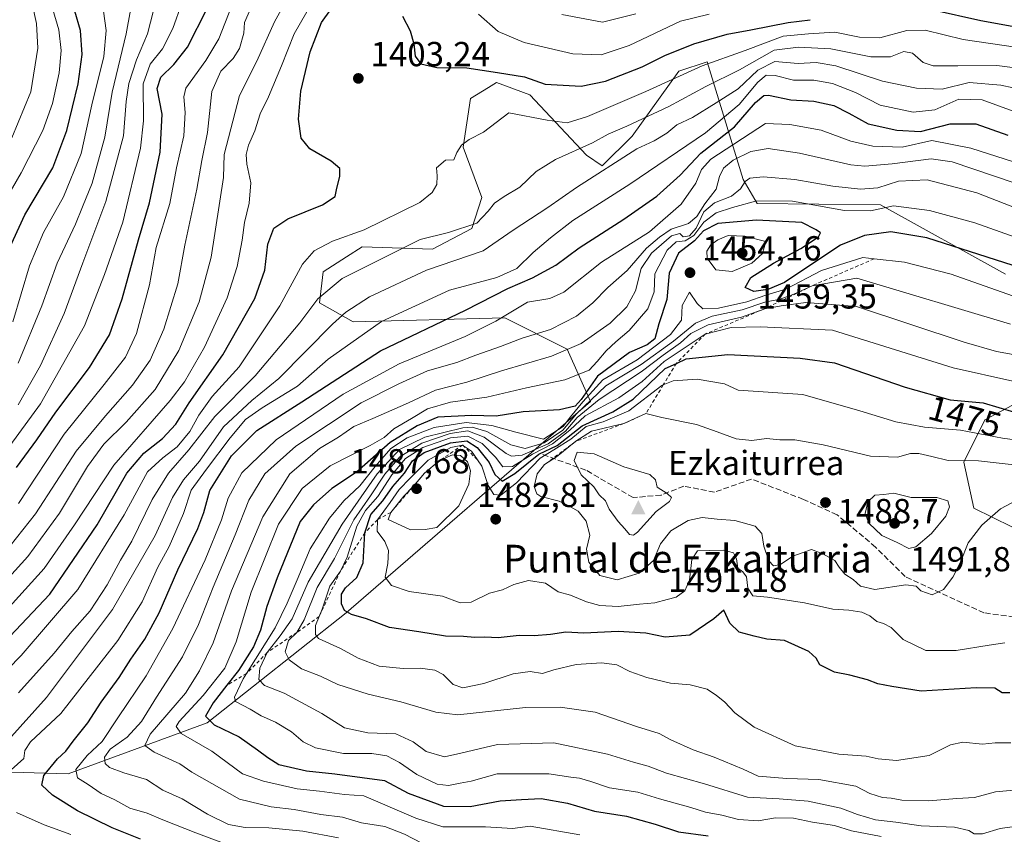
# Model space of a CAD drawing. Units: metres. Extents: x 671856 to 675321, y 4746773 to 4749173.
# Drawn here: x 673588 to 673873, y 4748461 to 4748696 of the extents above; entities that cross this region are included whole.
import ezdxf
from ezdxf.enums import TextEntityAlignment as Align

# ---------------------------------------------------------------- set-up
doc = ezdxf.new("R2010")
doc.units = ezdxf.units.M
doc.header["$MEASUREMENT"] = 0
doc.linetypes.add('DGN Style 2', pattern=[1.648017, 0.98881, -0.659207])
doc.linetypes.add('DGN Style 3', pattern=[2.307223, 1.648017, -0.659207])
for name, color, linetype, lineweight in [('Arbolado forestal CxS', 92, 'Continuous', 0), ('Cima', 7, 'Continuous', 0), ('Cota de cima', 7, 'Continuous', 0), ('Curva de nivel maestra', 30, 'Continuous', 30), ('Curva de nivel normal', 30, 'Continuous', 0), ('Escarpado lineal', 30, 'DGN Style 2', 0), ('Matorral CxS', 135, 'Continuous', 0), ('Nombre de cima', 7, 'Continuous', 0), ('Pastizal CxS', 92, 'Continuous', 0), ('Punto de cota en terreno', 7, 'Continuous', 0), ('Rótulo de curva de nivel directora', 7, 'Continuous', 0), ('Rótulo de punto de cota en terreno', 7, 'Continuous', 0), ('Senda', 7, 'DGN Style 3', 0), ('Texto cartográfico', 7, 'Continuous', 0)]:
    doc.layers.add(name, color=color, linetype=linetype, lineweight=lineweight)
doc.styles.add('Style-Arial', font='txt')

# ---------------------------------------------------------------- blocks, each defined once
blk = doc.blocks.new('5CIMA')
at = {"layer": 'Pastizal CxS', "color": 51, "linetype": 'Continuous', "lineweight": 0}
blk.add_solid([(-0.205, -0.136), (0, 0.273), (0.205, -0.136)], dxfattribs=at)
blk = doc.blocks.new('5PATER')
at = {"layer": 'Punto de cota en terreno', "linetype": 'Continuous', "lineweight": 0}
h = blk.add_hatch(color=51, dxfattribs=at)
edge = h.paths.add_edge_path()
edge.add_ellipse((0, 0), major_axis=(-0.11, -0.111), ratio=0.999422, start_angle=0, end_angle=360)

msp = doc.modelspace()

# ---------------------------------------------------------------- linework, layer by layer
at = {"layer": 'Arbolado forestal CxS', "color": 92, "linetype": 'Continuous', "lineweight": 0}
for points in [[(673872.9709, 4748622.9529, 1450.7534), (673836.8885, 4748642.9841, 1442.3498), (673801.3089, 4748643.3353, 1443.7955), (673797.3221, 4748650.2201, 1436.9541), (673786.9235, 4748684.2527, 1402.8063), (673778.7365, 4748681.5007, 1402.3578), (673765.2425, 4748662.7313, 1410.9268), (673756.5675, 4748654.2493, 1412.9607), (673752.0427, 4748657.3093, 1410.1713), (673735.7189, 4748674.6743, 1401.9398), (673726.1001, 4748678.2373, 1400.9673), (673723.7529, 4748676.7855, 1401.8541), (673718.5963, 4748673.5963, 1402.1876), (673716.4141, 4748659.5657, 1404.8443), (673721.8659, 4748645.0969, 1407.4817), (673718.919, 4748636.1281, 1409.759), (673707.6389, 4748630.1201, 1411.015), (673687.2941, 4748630.8653, 1405.8324), (673682.7573, 4748627.9297, 1406.5439), (673676.0471, 4748623.5875, 1406.5097), (673675.0052, 4748614.6677, 1409.1508), (673684.6729, 4748609.2007, 1415.8496), (673728.4713, 4748610.3315, 1428.83), (673746.4882, 4748601.2673, 1438.4197), (673753.2259, 4748586.1967, 1453.2076), (673682.7139, 4748525.1271, 1474.1663), (673642.5852, 4748493.4469, 1449.9845), (673602.4563, 4748478.6635, 1426.4279), (673530.6473, 4748480.7761, 1400.679)], [(673872.9709, 4748622.9529, 1450.7534), (673836.8885, 4748642.9841, 1442.3498), (673801.3089, 4748643.3353, 1443.7955), (673797.3221, 4748650.2201, 1436.9541), (673786.9235, 4748684.2527, 1402.8063), (673778.7365, 4748681.5007, 1402.3578), (673765.2425, 4748662.7313, 1410.9268), (673756.5675, 4748654.2493, 1412.9607), (673752.0427, 4748657.3093, 1410.1713), (673735.7189, 4748674.6743, 1401.9398), (673726.1001, 4748678.2373, 1400.9673), (673723.7529, 4748676.7855, 1401.8541), (673718.5963, 4748673.5963, 1402.1876), (673716.4141, 4748659.5657, 1404.8443), (673721.8659, 4748645.0969, 1407.4817), (673718.919, 4748636.1281, 1409.759), (673707.6389, 4748630.1201, 1411.015), (673687.2941, 4748630.8653, 1405.8324), (673682.7573, 4748627.9297, 1406.5439), (673676.0471, 4748623.5875, 1406.5097), (673675.0052, 4748614.6677, 1409.1508), (673684.6729, 4748609.2007, 1415.8496), (673728.4713, 4748610.3315, 1428.83), (673746.4882, 4748601.2673, 1438.4197), (673753.2259, 4748586.1967, 1453.2076), (673682.7139, 4748525.1271, 1474.1663), (673642.5852, 4748493.4469, 1449.9845), (673602.4563, 4748478.6635, 1426.4279), (673530.6473, 4748480.7761, 1400.679)], [(673874.8371, 4748549.9521, 1482.6863), (673863.9003, 4748555.3871, 1488.7901), (673861.0204, 4748568.6519, 1484.1195), (673867.0605, 4748580.8765, 1476.9056), (673878.3394, 4748586.8845, 1471.914)], [(673874.8371, 4748549.9521, 1482.6863), (673863.9003, 4748555.3871, 1488.7901), (673861.0204, 4748568.6519, 1484.1195), (673867.0605, 4748580.8765, 1476.9056), (673878.3394, 4748586.8845, 1471.914)]]:
    msp.add_polyline3d(points, dxfattribs=at)
at = {"layer": 'Curva de nivel maestra', "color": 30, "linetype": 'Continuous', "lineweight": 30, "flags": 128}
for points, elevation in [([(673582.18, 4748514.8301), (673597.15, 4748530.5301), (673610.78, 4748550.5501), (673619.36, 4748565.4401), (673624.27, 4748571.2801), (673629.64, 4748575.4401), (673633.48, 4748579.6101), (673637.38, 4748585.8201), (673647.07, 4748599.6201), (673656.31, 4748615.8601), (673659.16, 4748624.0901), (673660.09, 4748631.6001), (673661.84, 4748636.2101), (673665.84, 4748638.8901), (673675.84, 4748642.9801), (673679.49, 4748645.3701), (673679.97, 4748647.7201), (673680.86, 4748651.1401), (673680.82, 4748653.4201), (673678.3, 4748655.5501), (673672.18, 4748659.0901), (673669.73, 4748662.1601), (673668.9, 4748667.7101), (673669.61, 4748675.8001), (673672.3, 4748687.1001), (673675.54, 4748695.5901), (673680.43, 4748702.4701)], 1400), ([(673583.93, 4748627.0301), (673589.92, 4748640.0401), (673597.97, 4748653.6401), (673602.07, 4748664.4301), (673605.33, 4748677.9001), (673606.49, 4748686.3901), (673605.98, 4748693.3001), (673604.35, 4748698.8201)], 1350), ([(673587.52, 4748567.1501), (673593.34, 4748575.1101), (673598.84, 4748583.1101), (673608.57, 4748595.9901), (673614.36, 4748605.4601), (673617.98, 4748615.8301), (673622.69, 4748632.8201), (673625.93, 4748643.4901), (673629.02, 4748658.1601), (673629.55, 4748669.1601), (673628.07, 4748676.4901), (673629.13, 4748679.8201), (673632.97, 4748683.4901), (673636.89, 4748688.4601), (673642.56, 4748699.6401)], 1375), ([(673698.95, 4748697.4101), (673701.14, 4748693.1601), (673702.17, 4748689.4101), (673702.58, 4748685.8201), (673704.23, 4748683.6101), (673708.83, 4748682.6401), (673717.51, 4748682.4501), (673726.34, 4748681.1901), (673734.17, 4748679.9401), (673740.11, 4748677.7601), (673750.51, 4748677.1601), (673757.5, 4748678.6501), (673768.16, 4748682.7601), (673774.64, 4748686.0801), (673783.06, 4748689.4401), (673792.64, 4748692.2201), (673799.5, 4748693.4301), (673810.25, 4748695.5401), (673816.64, 4748696.4001)], 1400), ([(673852.16, 4748699.2501), (673865.85, 4748696.1801), (673881.3, 4748693.3601)], 1400), ([(673623.28, 4748459.7801), (673615.08, 4748463.1101), (673605.14, 4748467.9801), (673597.91, 4748472.4901), (673594.82, 4748475.4001), (673595.38, 4748478.2301), (673599.3, 4748482.9701), (673601.74, 4748485.2701), (673603.85, 4748488.1001), (673608.09, 4748493.4101), (673611.93, 4748499.4001), (673617.13, 4748506.4801), (673620.5, 4748511.7701), (673624.6, 4748517.5901), (673628.68, 4748525.1601), (673634.12, 4748537.5301), (673639.87, 4748549.4801), (673641.59, 4748554.1701), (673643.28, 4748560.4901), (673649.54, 4748570.4901), (673656.84, 4748577.7601), (673669.84, 4748586.0301), (673692.57, 4748600.7801), (673717.1, 4748612.5401), (673729.35, 4748618.8301), (673736.44, 4748621.8301), (673743.17, 4748625.4901), (673749.94, 4748630.4901), (673762.88, 4748638.8201), (673772.37, 4748645.4901), (673779.07, 4748651.4901), (673785.07, 4748657.8201), (673794.81, 4748665.4901), (673800.88, 4748672.4701), (673803.23, 4748674.4901), (673804.64, 4748674.6301), (673811.02, 4748673.2801), (673817.71, 4748672.8901), (673823.5, 4748671.6601), (673827.83, 4748669.4001), (673833.35, 4748666.3101), (673841.66, 4748664.4901), (673848.44, 4748664.1001), (673857.07, 4748666.2901), (673864.46, 4748666.3001), (673873.69, 4748663.0901)], 1425), ([(673885.15, 4748622.2301), (673850.35, 4748633.4101), (673839.88, 4748635.1401), (673832.3, 4748634.1201), (673825.35, 4748631.2701), (673815.99, 4748625.0601), (673809.18, 4748620.5601), (673804.38, 4748618.5301), (673800.32, 4748617.9701), (673797.84, 4748619.0701), (673799.54, 4748622.0001), (673806.04, 4748626.1001), (673813.9, 4748630.3401), (673819.02, 4748633.6701), (673819.65, 4748634.8201), (673818.31, 4748635.6901), (673814.21, 4748637.8701), (673801.13, 4748638.5501), (673789.93, 4748637.5301), (673785.83, 4748635.4801), (673783.22, 4748632.5601), (673778.65, 4748629.0001), (673775.96, 4748623.1701), (673775.25, 4748615.6501), (673772.95, 4748608.6201), (673771.82, 4748604.3001), (673769.56, 4748602.4901), (673764.5, 4748600.3501), (673755.21, 4748593.5301), (673750.55, 4748586.7401), (673748.83, 4748584.7901), (673744.22, 4748583.7301), (673733.76, 4748583.1501), (673725.99, 4748581.9201), (673718.84, 4748582.1601), (673709.17, 4748581.6501), (673703.18, 4748579.1401), (673695.35, 4748574.3001), (673685.64, 4748565.8101), (673678.52, 4748561.0201), (673673.25, 4748556.3501), (673669.42, 4748551.5001), (673662.74, 4748535.2601), (673659.78, 4748527.0001), (673657.98, 4748520.1801), (673655.89, 4748515.3801), (673651.6, 4748508.5501), (673648.2559, 4748504.2701)], 1450), ([(673688.09, 4748548.2801), (673689.78, 4748553.5001), (673693.3, 4748557.5201), (673696.14, 4748561.5901), (673699.51, 4748565.5001), (673701.84, 4748569.0401), (673705.17, 4748571.4801), (673712.84, 4748574.2301), (673717.55, 4748574.7701), (673720.48, 4748572.8901), (673723.96, 4748568.5701), (673725.6, 4748565.1201), (673727.73, 4748563.1601), (673731.39, 4748565.3601), (673738.31, 4748570.9801), (673743.61, 4748573.5001), (673750.8, 4748579.1301), (673759.67, 4748583.2301), (673765.54, 4748586.8301), (673774.75, 4748595.6501), (673777.9972, 4748597.1807), (673780.86, 4748598.5301), (673792.9, 4748599.7401), (673813.76, 4748598.6601), (673823.67, 4748597.3401), (673844, 4748590.2701), (673857.08, 4748586.6801), (673866.57, 4748585.7801), (673875.64, 4748583.1301)], 1475), ([(673874.22, 4748502.0201), (673872.07, 4748502.1001), (673869.98, 4748503.4001), (673864.55, 4748503.5501), (673848.62, 4748502.5001), (673840.19, 4748503.9101), (673836.16, 4748504.6901), (673833.14, 4748505.7701), (673828.09, 4748507.1401), (673823.6, 4748508.0301), (673819.44, 4748510.1401), (673818.35, 4748512.0501), (673816.22, 4748514.0401), (673809.17, 4748517.1701), (673804.09, 4748517.5701), (673800.45, 4748518.4101), (673796.13, 4748519.5601), (673793.44, 4748522.1601), (673791.74, 4748525.9601), (673788.83, 4748523.4201), (673781.9, 4748518.6801), (673774.76, 4748518.1001), (673769.23, 4748519.2601), (673761.17, 4748519.7501), (673751.24, 4748519.2501), (673746.09, 4748519.5401), (673741.71, 4748518.9401), (673736.96, 4748518.5101), (673732.58, 4748518.6001), (673726.55, 4748517.9601), (673722.75, 4748518.1501), (673719.83, 4748518.0601), (673716.56, 4748518.3701), (673711.35, 4748518.4401), (673703.66, 4748519.6801), (673695.2, 4748520.9201), (673688.59, 4748523.4401), (673684.26, 4748524.6801), (673682.18, 4748525.8001), (673681.35, 4748527.7601), (673681.36, 4748530.5401), (673682.47, 4748532.4201), (673685.75, 4748535.3601), (673687.57, 4748539.6001), (673688.09, 4748548.2801)], 1475), ([(673648.2559, 4748504.2701), (673644.24, 4748499.1301), (673642.11, 4748495.2801), (673644.6, 4748492.8101), (673651.82, 4748489.3601), (673657.07, 4748485.5601), (673660.03, 4748483.4201), (673663.19, 4748481.4001), (673671.2, 4748479.5301), (673679.36, 4748478.7001), (673687.33, 4748477.6601), (673693.77, 4748476.7601), (673700.58, 4748473.0801), (673710.77, 4748469.3601), (673718.51, 4748469.2601), (673727.1, 4748470.8501), (673733.28, 4748471.2401), (673738.92, 4748471.5901), (673746.55, 4748470.2201), (673754.32, 4748467.8601), (673763.6, 4748466.4501), (673771.89, 4748464.1301), (673778.6, 4748461.9301), (673787.16, 4748460.8001)], 1450)]:
    msp.add_lwpolyline(points, dxfattribs=dict(at, elevation=elevation))
at = {"layer": 'Curva de nivel normal', "color": 30, "linetype": 'Continuous', "lineweight": 0, "flags": 128}
for points, elevation in [([(673588.02, 4748597.21), (673594.8, 4748613.76), (673599.26, 4748626.11), (673604.51, 4748637.36), (673606.55, 4748642.33), (673609.34, 4748649.2), (673613.05, 4748662.5), (673615.12, 4748675.43), (673619.13, 4748692.28), (673621.84, 4748707.17)], 1360), ([(673584.56, 4748525.79), (673595.52, 4748537.91), (673604.21, 4748550.57), (673615.61, 4748567.81), (673631.89, 4748586.42), (673635.96, 4748591.83), (673641.8, 4748601.87), (673648.35, 4748616.09), (673651.23, 4748625.14), (673652.69, 4748632.74), (673653.36, 4748637.82), (673654.67, 4748643.45), (673655.16, 4748649.32), (673654.01, 4748654.67), (673653.8, 4748657.52), (673654.5, 4748660.16), (673656.27, 4748664.29), (673657.81, 4748669.18), (673660.23, 4748674.16), (673664.05, 4748683.07), (673667.71, 4748692.32), (673674.6, 4748704.46)], 1395), ([(673575.6, 4748559.78), (673594.48, 4748585.5), (673607.1, 4748608.03), (673612.9, 4748622.88), (673618.17, 4748637.91), (673623.3, 4748659.26), (673624.16, 4748667.22), (673624.12, 4748677.92), (673626.12, 4748683.53), (673629.65, 4748687.97), (673632.64, 4748693.86), (673635.21, 4748701.16)], 1370), ([(673580.65, 4748530.36), (673590.8, 4748541.4), (673599.94, 4748553.9), (673607.99, 4748567.43), (673612.7, 4748573.83), (673619.15, 4748580.17), (673627.55, 4748589.59), (673634.4, 4748600.85), (673640.26, 4748614.92), (673643.74, 4748627.82), (673647.28, 4748650.82), (673647.48, 4748657.49), (673651.91, 4748674.48), (673656.85, 4748684.4), (673662, 4748695.82), (673665.31, 4748701.82)], 1390), ([(673586.16, 4748662.32), (673591.66, 4748675.56), (673593.65, 4748688.19), (673593.31, 4748695.28), (673592.06, 4748701.02)], 1340), ([(673587.95, 4748585.17), (673594.4, 4748596.59), (673601.26, 4748611.54), (673606.66, 4748626.21), (673613.32, 4748643.92), (673618.42, 4748662.88), (673619.18, 4748672.74), (673619.96, 4748677.98), (673622.11, 4748684.76), (673625.3, 4748692.31), (673627.82, 4748702.14)], 1365), ([(673588.08, 4748556.7), (673601.27, 4748576.74), (673612.8, 4748591.11), (673618.96, 4748598.94), (673622.16, 4748605.83), (673625.91, 4748619.83), (673627.78, 4748630.62), (673631.78, 4748643.34), (673633.71, 4748653.62), (673635.82, 4748662.82), (673636.23, 4748669.62), (673635.79, 4748674.13), (673636.38, 4748676.67), (673642.16, 4748684.62), (673645.89, 4748690.82), (673649.58, 4748700.16)], 1380), ([(673579.14, 4748635.5), (673588.82, 4748652.2), (673595.14, 4748664.44), (673597.9, 4748672.19), (673599.82, 4748681.01), (673600.37, 4748687.54), (673599.68, 4748693.49), (673598.02, 4748699.38)], 1345), ([(673583.82, 4748542.15), (673593, 4748553.75), (673604.74, 4748571.85), (673613.22, 4748582), (673621.02, 4748590.9), (673626.09, 4748598.13), (673630.07, 4748607.04), (673634.04, 4748620.12), (673636.11, 4748631.27), (673639.61, 4748647.45), (673641, 4748655.76), (673642.64, 4748663.84), (673643.94, 4748675.66), (673646.49, 4748681.49), (673650.1, 4748685.15), (673651.9, 4748688.06), (673653.1, 4748692.53), (673653.28, 4748695.6), (673655.1, 4748699.55)], 1385), ([(673586.4, 4748609.12), (673591.24, 4748625.31), (673595.32, 4748635), (673601.12, 4748645.28), (673606.17, 4748657.73), (673609.25, 4748671.82), (673612.75, 4748685.78), (673613.36, 4748693.3), (673612.64, 4748698.9)], 1355), ([(673720.88, 4748697.98), (673726.56, 4748692.99), (673734.06, 4748689.82), (673748.15, 4748686.58), (673756.32, 4748686.28), (673764.38, 4748688.95), (673779.19, 4748695.97), (673787.51, 4748697.98)], 1395), ([(673744.92, 4748697.9), (673756.64, 4748695.64), (673766.32, 4748698.07)], 1390), ([(673577.18, 4748501.05), (673588.85, 4748512.87), (673605.21, 4748531.9), (673618.55, 4748553.43), (673625.3, 4748565.87), (673629.79, 4748569.88), (673633.86, 4748573.12), (673637.58, 4748577.5), (673640.11, 4748582.25), (673643.99, 4748587.6), (673651.8, 4748596.17), (673663.48, 4748613.83), (673670.09, 4748625.82), (673673.39, 4748629.66), (673678.69, 4748632.46), (673687.84, 4748635.77), (673703.97, 4748643.59), (673707.5, 4748646.48), (673708.89, 4748648.84), (673708.96, 4748651.36), (673708.71, 4748653.62), (673711.32, 4748655.85), (673713.78, 4748655.92), (673714.66, 4748658.06), (673715.96, 4748660.2), (673718.17, 4748661.77), (673722.28, 4748663.97), (673729.67, 4748669.49), (673740.68, 4748667.38), (673746.44, 4748666.63), (673752.36, 4748668.4), (673769.16, 4748675.7), (673785.46, 4748683.11), (673797.9, 4748687.53), (673808.83, 4748691.66), (673816.15, 4748692.29), (673823.71, 4748692.77), (673830.86, 4748691.37), (673836.76, 4748691.16), (673844.57, 4748693.26), (673849.8, 4748693.33), (673860.77, 4748690.72), (673875.94, 4748688.42)], 1405), ([(673588.12, 4748502.07), (673598.39, 4748513.5), (673603.5, 4748519.75), (673608.74, 4748525.78), (673613.69, 4748533.24), (673617.52, 4748540.32), (673620.76, 4748545.87), (673626.68, 4748557.85), (673631.41, 4748565.5), (673637.3, 4748572.22), (673644.74, 4748581.81), (673656.45, 4748593.56), (673669.29, 4748608.92), (673674.53, 4748615.83), (673681.53, 4748621.69), (673694.56, 4748628.26), (673704.04, 4748632.89), (673712.21, 4748634.98), (673720.42, 4748637.63), (673723.66, 4748641.14), (673725.54, 4748643.46), (673728.28, 4748645.36), (673732.85, 4748648.05), (673737.57, 4748652.54), (673743.07, 4748656.08), (673753.77, 4748660.8), (673758.33, 4748663.35), (673763.68, 4748665.61), (673775.83, 4748671.35), (673786.53, 4748677.12), (673796.22, 4748681.9), (673806.26, 4748687.55), (673813.24, 4748688.43), (673822.62, 4748687.98), (673834.16, 4748685.66), (673839.86, 4748685.69), (673843.64, 4748687.24), (673846.15, 4748686.74), (673849.24, 4748684.04), (673852.12, 4748683.03), (673859.25, 4748683.07), (673870.55, 4748683.16), (673881.83, 4748681.7)], 1410), ([(673585.23, 4748488.49), (673596.19, 4748500.76), (673615.24, 4748526.15), (673627.51, 4748547.5), (673632.51, 4748558.5), (673635.76, 4748563.52), (673640.3, 4748568.92), (673647.31, 4748578.86), (673655.48, 4748586.5), (673663.24, 4748592.83), (673678.76, 4748608.5), (673682.6, 4748611.98), (673689.39, 4748616.39), (673705.84, 4748624.04), (673722.19, 4748629.69), (673730.93, 4748635.59), (673740.86, 4748642.15), (673749.14, 4748647.99), (673766.56, 4748659.13), (673771.57, 4748661.39), (673775.28, 4748663.6), (673778.14, 4748666.01), (673782.62, 4748668.16), (673789.53, 4748672.36), (673795.83, 4748676.41), (673801.5, 4748681.8), (673806.47, 4748684.32), (673813.18, 4748683.76), (673818.33, 4748684.07), (673824.05, 4748683.04), (673837.48, 4748678.62), (673847.32, 4748676.67), (673854.7, 4748676.36), (673862.48, 4748678.22), (673871.7, 4748677.53), (673878.74, 4748676)], 1415), ([(673585.98, 4748479.86), (673589.63, 4748483.14), (673589.95, 4748485.38), (673591.52, 4748487.92), (673600.28, 4748496.14), (673616.8, 4748517.14), (673623.8, 4748528.38), (673628.31, 4748538.3), (673631.61, 4748544.35), (673635.76, 4748553.8), (673637.97, 4748560.58), (673642.37, 4748566.68), (673649.15, 4748575.72), (673653.65, 4748580.93), (673658.41, 4748584.33), (673668.65, 4748590.61), (673677.51, 4748598.39), (673692.85, 4748609.22), (673712.53, 4748618.29), (673726.18, 4748622.01), (673731.96, 4748624.54), (673736.63, 4748629.2), (673741.65, 4748633.38), (673748.13, 4748638.46), (673764.58, 4748648.89), (673786.4, 4748663.75), (673796.1, 4748671.89), (673801.47, 4748678.34), (673803.89, 4748680.42), (673806.5, 4748680.3), (673811.83, 4748678.93), (673817.64, 4748678.97), (673823.06, 4748678.02), (673829.7, 4748675.33), (673836.8, 4748671.69), (673846.36, 4748669.66), (673852.57, 4748670.36), (673859.56, 4748673.42), (673866.31, 4748673.25), (673879.17, 4748668.52)], 1420), ([(673803.73, 4748666.41), (673787.98, 4748656.16), (673785.24, 4748653.16), (673783.66, 4748649.16), (673779.4, 4748643.16), (673770.26, 4748635.16), (673756.35, 4748626.41), (673745.53, 4748617.74), (673741.43, 4748615.91), (673734.98, 4748614.88), (673725.85, 4748609.32), (673717.07, 4748604.9), (673697.94, 4748597.02), (673681.84, 4748588.32), (673662.5, 4748575.13), (673652.51, 4748565.57), (673648.61, 4748558.27), (673646.73, 4748552.05), (673641.96, 4748540.42), (673632.67, 4748520.59), (673624.9, 4748506.97), (673616.75, 4748494.84), (673612.25, 4748487.97), (673607.95, 4748484.01), (673604.61, 4748479.97), (673605.09, 4748477.57), (673608.23, 4748475.62), (673611.92, 4748473.02), (673615.88, 4748471.22), (673620.18, 4748468.81), (673625.19, 4748467.34), (673629.72, 4748465.38), (673639.32, 4748461.66), (673648.78, 4748458.12)], 1430), ([(673877.72, 4748654.59), (673863.04, 4748659.33), (673851.77, 4748661.49), (673843.16, 4748659.63), (673834.71, 4748659.91), (673828.35, 4748661.32), (673819.79, 4748664.49), (673810.8, 4748666.1), (673803.73, 4748666.41)], 1430), ([(673804.53, 4748659.22), (673799.5, 4748658.32), (673794.42, 4748655.88), (673791.61, 4748653.54), (673790.44, 4748651.16), (673789.53, 4748647.45), (673786.24, 4748643.28), (673783.91, 4748639.55), (673781.48, 4748637.54), (673776.48, 4748635.91), (673773.11, 4748633.6), (673769.4, 4748630.46), (673763.84, 4748623.95), (673758.17, 4748619.12), (673753.84, 4748614.64), (673749.17, 4748610.82), (673741.67, 4748607), (673733.49, 4748604.43), (673727.25, 4748602.02), (673720.13, 4748599.59), (673714.62, 4748597.47), (673706.14, 4748594.98), (673697.84, 4748591.23), (673687.03, 4748585.78), (673668.13, 4748573.26), (673659.17, 4748565.24), (673654.57, 4748557.72), (673650.64, 4748547.63), (673644.32, 4748532.6), (673640.09, 4748521.79), (673635.38, 4748512.5), (673627.89, 4748500.83), (673623.56, 4748493.77), (673619.47, 4748489.24), (673614.58, 4748485.78), (673612.88, 4748483.51), (673613.08, 4748481.7), (673614.37, 4748480.51), (673618.5, 4748479), (673625.04, 4748477.08), (673629.73, 4748473.97), (673635.31, 4748471.47), (673642.67, 4748467.05), (673648.71, 4748464.02), (673653.47, 4748463.14), (673660.39, 4748463.06), (673670.14, 4748462.15), (673680.42, 4748460.18)], 1435), ([(673893.66, 4748643.14), (673857.66, 4748655.32), (673851.52, 4748656.25), (673840.31, 4748654.8), (673832.39, 4748654.08), (673828.37, 4748654.54), (673813.53, 4748657.89), (673804.53, 4748659.22)], 1435), ([(673803.02, 4748651.06), (673799.25, 4748650.62), (673797.82, 4748649.65), (673796.5, 4748647.57), (673793.94, 4748645.49), (673789, 4748643.5), (673785.9, 4748640.88), (673783.74, 4748636.22), (673781.79, 4748633.99), (673779.98, 4748633.69), (673778.97, 4748634.63), (673776.55, 4748634.02), (673770.78, 4748628.98), (673767.88, 4748624.59), (673766.19, 4748618.16), (673763.68, 4748613.47), (673758.86, 4748608.83), (673750.52, 4748602.96), (673741.91, 4748599.22), (673727.52, 4748594.98), (673717.51, 4748591.74), (673708.51, 4748589.43), (673700.67, 4748585.77), (673690.35, 4748581.24), (673684.92, 4748578.99), (673680.46, 4748575.86), (673674.94, 4748572.64), (673666.42, 4748565.24), (673658.62, 4748552.84), (673649.62, 4748531.5), (673644.29, 4748516.53), (673640.38, 4748508.41), (673636.26, 4748502.01), (673626.08, 4748490.1), (673624.57, 4748486.86), (673627.27, 4748484.93), (673634.65, 4748481.6), (673638.13, 4748479.2), (673651.84, 4748471.41), (673661.05, 4748469.11), (673667.68, 4748468.42), (673675.38, 4748466.97), (673681.64, 4748466.17), (673687.06, 4748464.57), (673693.81, 4748463.46), (673699.55, 4748461.3), (673704.51, 4748458.64)], 1440), ([(673878.32, 4748641.12), (673864.72, 4748646.38), (673850.39, 4748650.19), (673842.14, 4748649.78), (673836.19, 4748647.9), (673831.17, 4748647.46), (673823.16, 4748648.31), (673812.16, 4748650.26), (673803.02, 4748651.06)], 1440), ([(673801.21, 4748644.14), (673794.25, 4748642.19), (673789.47, 4748640.67), (673785.94, 4748637.93), (673783.08, 4748634.09), (673780.56, 4748632.53), (673777.96, 4748632.25), (673775.3, 4748629.88), (673771.74, 4748623), (673771.6, 4748617.8), (673769.74, 4748612.91), (673764.39, 4748606.65), (673760.51, 4748603.44), (673757.75, 4748600.77), (673755.14, 4748597.71), (673752.78, 4748595.19), (673745.76, 4748592.4), (673734.78, 4748590.11), (673723.32, 4748587.42), (673712.76, 4748585.97), (673706.17, 4748584.07), (673701.51, 4748581.22), (673696.46, 4748578.3), (673693.67, 4748575.78), (673689.59, 4748573.43), (673678.02, 4748567.62), (673669.94, 4748561.03), (673663.16, 4748550.8), (673655.27, 4748531.17), (673650.93, 4748516.83), (673647.63, 4748509.17), (673641.44, 4748501.34), (673634.46, 4748493.78), (673633.56, 4748492.36), (673635.02, 4748490.34), (673643.87, 4748485.2), (673652.7, 4748478.7), (673658.81, 4748476.53), (673668.49, 4748474.36), (673674.93, 4748473.65), (673682.16, 4748472.72), (673687.76, 4748472.36), (673702.8, 4748465.9), (673710.59, 4748463.36), (673722.86, 4748463.35), (673730.69, 4748462.91), (673735.84, 4748463.59), (673750.17, 4748461.1)], 1445), ([(673884.51, 4748630.51), (673864.12, 4748637.78), (673851.08, 4748641.3), (673840.64, 4748642.63), (673834.01, 4748641.23), (673826.56, 4748641.32), (673811.52, 4748643.96), (673801.21, 4748644.14)], 1445), ([(673792.92, 4748634.12), (673789.95, 4748632.87), (673787.96, 4748631.39), (673786.77, 4748629.6), (673786.91, 4748627.59), (673789.36, 4748624.2), (673794.14, 4748623.67), (673799.82, 4748626.08), (673802.87, 4748628.92), (673803.83, 4748632.37), (673797.73, 4748633.94), (673792.92, 4748634.12)], 1455), ([(673837.16, 4748460.61), (673828.56, 4748462.25), (673823.6, 4748463.74), (673817.31, 4748464.77), (673811.8, 4748465.92), (673806.63, 4748465.96), (673801.58, 4748465.1), (673795.92, 4748465.48), (673791.11, 4748466.79), (673786.38, 4748467.59), (673782.16, 4748468.96), (673773.16, 4748471.49), (673766.83, 4748473.35), (673758.7, 4748474.6), (673753.28, 4748476.42), (673750.06, 4748477.38), (673747.51, 4748477.68), (673741.17, 4748478.7), (673726.24, 4748478.7), (673718.77, 4748476.53), (673715.57, 4748475.99), (673712.17, 4748475.28), (673708.98, 4748475.68), (673703.06, 4748478.48), (673698.06, 4748481.99), (673694.39, 4748483.88), (673690.08, 4748484.51), (673681.86, 4748484.57), (673673.85, 4748486.18), (673670.24, 4748487.87), (673666.87, 4748490.77), (673662.29, 4748493.62), (673658.1, 4748495.43), (673654.99, 4748497.32), (673650.76, 4748499.55), (673650.44, 4748500.8), (673652.95, 4748506.1), (673653.9181, 4748507.6517), (673662.14, 4748520.83), (673665.6, 4748527.96), (673668.54, 4748534.67), (673672.27, 4748543.62), (673677.83, 4748552.5), (673682.04, 4748557.5), (673686.63, 4748561.83), (673691, 4748567.44), (673695.61, 4748572.57), (673700.25, 4748575.67), (673708.11, 4748578.62), (673717.32, 4748580.11), (673724.76, 4748579.26), (673731.65, 4748577.34), (673739.68, 4748575.34), (673745.36, 4748578.91), (673747.42, 4748581.76), (673751.01, 4748586.07), (673756.81, 4748592.45), (673766.72, 4748598.23), (673776.32, 4748605.48), (673779.45, 4748609.66), (673779.7, 4748613.88), (673781.77, 4748617.71), (673783.97, 4748614.44), (673785.65, 4748612.92), (673790.14, 4748613.14), (673798.38, 4748614.98), (673803.85, 4748616.82), (673809.58, 4748618.6), (673819.94, 4748624.03), (673831.83, 4748627.75), (673835.0857, 4748627.37), (673843.82, 4748626.35), (673857.28, 4748622.94), (673875.03, 4748616.7)], 1455), ([(673830.11, 4748621.78), (673817.23, 4748619.5801), (673811.89, 4748617.16), (673808.01, 4748615.7), (673803.54, 4748614.84), (673797.04, 4748612.67), (673788.36, 4748610.83), (673783.48, 4748608.78), (673777.19, 4748603.6), (673767.79, 4748596.86), (673757.68, 4748590.66), (673749.18, 4748582.59), (673745.18, 4748577.92), (673739.84, 4748574.25), (673734.39, 4748572.64), (673730.18, 4748573.64), (673723.24, 4748577.54), (673719.02, 4748578.73), (673716.37, 4748578.58), (673705.43, 4748575.92), (673698.11, 4748572.33), (673691.67, 4748565.26), (673681.48, 4748550.78), (673671.74, 4748534.03), (673667.06, 4748523.38), (673663.58, 4748518.51), (673659.85, 4748513.6801), (673657.73, 4748509.23), (673657.46, 4748505.88), (673659.08, 4748504.18), (673664.81, 4748501.92), (673675.66, 4748496.09), (673682.22, 4748492), (673688.95, 4748490.5), (673697.02, 4748490.24), (673702.04, 4748487.93), (673705.76, 4748485.09), (673711.03, 4748483.59), (673715.75, 4748484.6), (673726.36, 4748487.1), (673742.6, 4748487.63), (673758.07, 4748484.4), (673765.65, 4748482.01), (673769.87, 4748480.88), (673775.16, 4748478.9), (673786.08, 4748475.8), (673798.49, 4748471.98), (673807.68, 4748471.47), (673816.09, 4748470.8), (673825.5, 4748468.76), (673830.29, 4748466.96), (673835.52, 4748465.44), (673841.38, 4748464.73), (673848.68, 4748463.69), (673858.29, 4748463.29), (673862.4, 4748462.35), (673863.97, 4748461.32), (673866.42, 4748461.39), (673871.51, 4748462.87), (673877.75, 4748463.74)], 1460), ([(673874.49, 4748608.5), (673830.11, 4748621.78)], 1460), ([(673815.34, 4748614.74), (673808.22, 4748613.8), (673803.51, 4748612.9401), (673796.83, 4748610.54), (673787.16, 4748608.27), (673782.16, 4748605.76), (673779.16, 4748603.12), (673774.16, 4748599.58), (673767.83, 4748594.71), (673755.69, 4748586.77), (673749.32, 4748581.56), (673745.98, 4748577.6), (673740.98, 4748573.99), (673733.45, 4748570.65), (673730.42, 4748570.39), (673728.91, 4748571.18), (673722.51, 4748575.85), (673717.81, 4748577.68), (673712.72, 4748576.92), (673704.48, 4748574.12), (673698.16, 4748570.19), (673693.79, 4748565.16), (673689.71, 4748558.93), (673684.92, 4748552.02), (673679.3, 4748540.83), (673674.35, 4748532.5), (673670.57, 4748523.17), (673668.39, 4748519.5001), (673666.02, 4748517.17), (673665.1, 4748513.88), (673666.22, 4748511.57), (673669.74, 4748509.01), (673675.26, 4748506.83), (673680.23, 4748504.45), (673689.05, 4748501.71), (673698.43, 4748499.46), (673708.53, 4748496.49), (673714.9, 4748495.68), (673734.46, 4748497.87), (673744.41, 4748497.93), (673754.51, 4748496.48), (673766.51, 4748492.32), (673773.06, 4748490.36), (673776.36, 4748488.53), (673782.82, 4748485.6), (673788.95, 4748483.53), (673797.27, 4748480.01), (673801.6, 4748478.03), (673809.87, 4748477.3), (673819.08, 4748477.04), (673829.83, 4748475.09), (673833.83, 4748473), (673837.55, 4748471.85), (673840.04, 4748471.65), (673843.06, 4748471.03), (673850.87, 4748470.85), (673858.98, 4748471.56), (673864.04, 4748471.86), (673870.13, 4748473.44), (673877.5, 4748474.16)], 1465), ([(673883.76, 4748598.17), (673870.44, 4748600.62), (673861.06, 4748603.26), (673829.96, 4748613.63), (673815.34, 4748614.74)], 1465), ([(673802.19, 4748607.76), (673793.83, 4748607.52), (673786.29, 4748605.6401), (673774.5, 4748597.72), (673768.09, 4748591.97), (673761.4, 4748587.19), (673751.65, 4748582.03), (673747.24, 4748577.94), (673742.25, 4748573.94), (673736.47, 4748571), (673730.65, 4748567.4), (673727.9, 4748567.3), (673725.77, 4748570.13), (673721.9, 4748574), (673717.84, 4748576.15), (673712.84, 4748575.64), (673704.84, 4748572.88), (673699.84, 4748569.71), (673695.84, 4748564.98), (673691.84, 4748558.73), (673688.21, 4748554.66), (673685.77, 4748550.15), (673682.95, 4748541.2), (673681, 4748537.1701), (673677.98, 4748532.83), (673675.74, 4748526.17), (673674.882, 4748524.0832), (673673.82, 4748521.5), (673673.78, 4748518.9), (673674.73, 4748517.74), (673681.08, 4748514.88), (673686.17, 4748512.08), (673692.17, 4748509.72), (673699.17, 4748509.06), (673704.02, 4748509.21), (673708.31, 4748508.63), (673710.64, 4748507.38), (673713.54, 4748504.5), (673716.34, 4748503.53), (673722.46, 4748504.72), (673730.84, 4748507.56), (673735.79, 4748508.26), (673739.31, 4748507.66), (673742.62, 4748508.66), (673749.03, 4748510.2), (673756.42, 4748510.74), (673760.84, 4748510.16), (673764.59, 4748508.25), (673769.48, 4748506.48), (673776.35, 4748504.86), (673781.95, 4748504.34), (673786.92, 4748503.11), (673789.54, 4748501.28), (673791.9, 4748499.5), (673794.88, 4748496.28), (673800.49, 4748492.16), (673812.28, 4748486.72), (673824.89, 4748484.34), (673832.83, 4748483.8), (673836.26, 4748482.98), (673841.57, 4748482.49), (673850.93, 4748483.96), (673857.16, 4748487.05), (673860.72, 4748487.85), (673866.4, 4748487.25), (673870.03, 4748487.62), (673874.52, 4748487.59)], 1470), ([(673875.1, 4748592.06), (673857.88, 4748595.93), (673823.09, 4748606.76), (673802.19, 4748607.76)], 1470), ([(673872.82, 4748516.46), (673868.32, 4748515.79), (673858.79, 4748514.25), (673850.06, 4748514.26), (673843.47, 4748517.49), (673839.99, 4748520.88), (673837.83, 4748522.1), (673835.83, 4748522.63), (673833.83, 4748524.28), (673831.5, 4748525.35), (673827.83, 4748525.96), (673823.16, 4748526.2), (673814.94, 4748528.02), (673804.26, 4748529.69), (673800.03, 4748530.02), (673798.61, 4748532.28), (673798.2, 4748535.53), (673797.22, 4748536.97), (673795.74, 4748538.04), (673795.37, 4748540.78), (673794.51, 4748542.51), (673791.59, 4748543.26), (673787.45, 4748543.13), (673784.09, 4748543.08), (673782.48, 4748540.52), (673781.8, 4748534.57), (673780.45, 4748531.49), (673777.95, 4748529.7), (673775.36, 4748529.05), (673771.8, 4748528.02), (673767.36, 4748527.64), (673761.24, 4748526.96), (673755.93, 4748527.26), (673752.03, 4748528.36), (673747.41, 4748530.24), (673743.84, 4748531.18), (673740.23, 4748533.73), (673735.34, 4748534.49), (673731.1, 4748533.38), (673727.81, 4748531.82), (673724.02, 4748530.85), (673718.72, 4748528.26), (673715.59, 4748528.05), (673710.47, 4748530), (673700.89, 4748531.35), (673695.73, 4748533.06), (673693.96, 4748535.43), (673694.7, 4748539.42), (673694.91, 4748543.17), (673693.86, 4748545.73), (673691.65, 4748548.75), (673691.72, 4748552.0501), (673695.34, 4748557.02), (673698.01, 4748560.74), (673701.19, 4748564.08), (673706.34, 4748569.22), (673712.92, 4748572.91), (673716.28, 4748573.6001), (673718.83, 4748571.82), (673720.5423, 4748569.3626), (673721.84, 4748567.5), (673723.62, 4748561.95), (673725.34, 4748559.34), (673727.33, 4748559.12), (673731.8, 4748562.66), (673738.68, 4748569.81), (673742.67, 4748572.26), (673747.55, 4748575.27), (673751.92, 4748578.94), (673756.84, 4748580.3), (673764.26, 4748583.49), (673773.78, 4748590.78), (673774.2244, 4748590.9635), (673777.05, 4748592.13), (673784.01, 4748592.66), (673791.9, 4748591.23), (673795.8, 4748589.47), (673814.52, 4748588.19), (673830.99, 4748583.5), (673841.34, 4748580.34), (673849.66, 4748578.8), (673860.02, 4748577.87), (673872.15, 4748575.55), (673885.76, 4748573.78)], 1480), ([(673769.21, 4748582.7001), (673762.84, 4748579.7901), (673753.51, 4748577.61), (673748.98, 4748574.6801), (673743.4, 4748570.23), (673739.94, 4748567.9401), (673737.81, 4748565.2801), (673736.96, 4748561.64), (673737.74, 4748559.5), (673738.86, 4748558.71), (673744.18, 4748557.4), (673746.8, 4748556.12), (673749.66, 4748554.54), (673751.99, 4748551.6), (673752.98, 4748547.55), (673752.06, 4748543.57), (673752.72, 4748539.75), (673755.93, 4748535.92), (673760.88, 4748534.7), (673767.26, 4748536.63), (673771.4, 4748540.24), (673773.46, 4748545.11), (673776.4, 4748548.83), (673781.39, 4748551.83), (673785.4, 4748552.64), (673789.82, 4748552.18), (673794.9, 4748551.77), (673800.76, 4748550.21), (673802.65, 4748548.1), (673803.21, 4748544.39), (673804.66, 4748540.19), (673805.99, 4748538.72), (673808.02, 4748539.15), (673811.6, 4748541.5), (673817.02, 4748543.45), (673820.28, 4748542.16), (673823.78, 4748540.22), (673824.99, 4748538.32), (673826.66, 4748536.34), (673829.07, 4748534.74), (673831.15, 4748532.82), (673835.26, 4748531.93), (673844.22, 4748533.22), (673847.23, 4748532.9), (673848.53, 4748531.54), (673851.88, 4748530.34), (673855.08, 4748531.87), (673857.81, 4748535.5), (673860.03, 4748539.83), (673862.19, 4748545.32), (673866.16, 4748550.48), (673871.57, 4748555.16), (673876.46, 4748557.79)], 1485), ([(673877.97, 4748567.63), (673865.19, 4748569.05), (673856.5, 4748569.11), (673851.79, 4748570.31), (673848.02, 4748571.16), (673845.54, 4748571.12), (673841.81, 4748570.12), (673834.01, 4748570.34), (673820.35, 4748573.68), (673812.22, 4748575.12), (673807.86, 4748575.12), (673804.05, 4748575.48), (673799.82, 4748574.93), (673795.22, 4748575.36), (673789.78, 4748577.41), (673783.83, 4748579.5), (673773.85, 4748581.57), (673769.21, 4748582.7001)], 1485), ([(673713.4, 4748570.76), (673709.66, 4748569.0901), (673705.3, 4748565.5001), (673702.19, 4748561.83), (673701.8866, 4748561.5172), (673699.28, 4748558.83), (673695.59, 4748554.1701), (673694.82, 4748552.14), (673701.21, 4748549.14), (673705.51, 4748549.24), (673708.87, 4748549.79), (673715.24, 4748556.04), (673718.05, 4748562.34), (673718.54, 4748566.2), (673717.7, 4748568.74), (673715.69, 4748570.61), (673713.4, 4748570.76)], 1485), ([(673749.39, 4748571.5), (673748.53, 4748569.17), (673750.53, 4748565.04), (673754.17, 4748561.57), (673755.75, 4748559.26), (673757.51, 4748557.46), (673758.6, 4748555.1), (673761.16, 4748551.54), (673763.16, 4748549.43), (673764.44, 4748547.73), (673765.62, 4748547.55), (673766.73, 4748548.41), (673772.19, 4748554.4), (673776, 4748557.32), (673776.57, 4748558.44), (673775.31, 4748559.64), (673772.42, 4748561.42), (673771.94, 4748563.6), (673770.37, 4748565.1), (673762.79, 4748567.31), (673754.31, 4748571.07), (673749.39, 4748571.5)], 1490), ([(673840.74, 4748559.69), (673837.87, 4748559.32), (673835.29, 4748559.09), (673833.26, 4748557.17), (673832.54, 4748553.83), (673833.57, 4748551.06), (673837.3, 4748547.44), (673841.77, 4748545.44), (673845.13, 4748543.72), (673847.12, 4748544.19), (673851.66, 4748548.06), (673855.82, 4748553.06), (673856.87, 4748555.78), (673856.34, 4748557.5), (673853.17, 4748558.47), (673845.81, 4748558.49), (673840.74, 4748559.69)], 1490), ([(673603.16, 4748461.15), (673595.46, 4748463.98), (673587.48, 4748467.52)], 1420)]:
    msp.add_lwpolyline(points, dxfattribs=dict(at, elevation=elevation))
at = {"layer": 'Escarpado lineal', "color": 30, "linetype": 'DGN Style 2', "lineweight": 0}
for points in [[(673835.0857, 4748627.37, 1454.0914), (673817.23, 4748619.5801, 1456.3271), (673803.51, 4748612.9401, 1460.3557), (673786.29, 4748605.6401, 1465.4918), (673777.9972, 4748597.1807, 1470.7018), (673774.2244, 4748590.9635, 1476.5581), (673769.21, 4748582.7001, 1481.3507), (673762.84, 4748579.7901, 1480.985), (673748.98, 4748574.6801, 1474.824), (673739.94, 4748567.9401, 1478.6068), (673737.81, 4748565.2801, 1479.0216)], [(673720.5423, 4748569.3626, 1479.6652), (673716.28, 4748573.6001, 1473.6193), (673709.66, 4748569.0901, 1479.9837), (673705.3, 4748565.5001, 1480.3974), (673701.8866, 4748561.5172, 1480.9392), (673695.59, 4748554.1701, 1480.2774), (673691.72, 4748552.0501, 1475.4524), (673688.09, 4748548.2801, 1470.7545), (673681, 4748537.1701, 1466.4406), (673674.882, 4748524.0832, 1466.7018), (673668.39, 4748519.5001, 1461.1695), (673659.85, 4748513.6801, 1454.8775), (673653.9181, 4748507.6517, 1450.8921), (673648.2559, 4748504.2701, 1448.0227)]]:
    msp.add_polyline3d(points, dxfattribs=at)
at = {"layer": 'Matorral CxS', "color": 135, "linetype": 'Continuous', "lineweight": 0}
for points in [[(673530.6473, 4748480.7761, 1400.679), (673602.4563, 4748478.6635, 1426.4279), (673642.5852, 4748493.4469, 1449.9845), (673682.7139, 4748525.1271, 1474.1663), (673753.2259, 4748586.1967, 1453.2076), (673746.4882, 4748601.2673, 1438.4197), (673728.4713, 4748610.3315, 1428.83), (673684.6729, 4748609.2007, 1415.8496), (673675.0052, 4748614.6677, 1409.1508), (673676.0471, 4748623.5875, 1406.5097), (673682.7573, 4748627.9297, 1406.5439), (673687.2941, 4748630.8653, 1405.8324), (673707.6389, 4748630.1201, 1411.015), (673718.919, 4748636.1281, 1409.759), (673721.8659, 4748645.0969, 1407.4817), (673716.4141, 4748659.5657, 1404.8443), (673718.5963, 4748673.5963, 1402.1876), (673723.7529, 4748676.7855, 1401.8541), (673726.1001, 4748678.2373, 1400.9673), (673735.7189, 4748674.6743, 1401.9398), (673752.0427, 4748657.3093, 1410.1713), (673756.5675, 4748654.2493, 1412.9607), (673765.2425, 4748662.7313, 1410.9268), (673778.7365, 4748681.5007, 1402.3578), (673786.9235, 4748684.2527, 1402.8063), (673797.3221, 4748650.2201, 1436.9541), (673801.3089, 4748643.3353, 1443.7955), (673836.8885, 4748642.9841, 1442.3498), (673872.9709, 4748622.9529, 1450.7534)], [(673872.9709, 4748622.9529, 1450.7534), (673836.8885, 4748642.9841, 1442.3498), (673801.3089, 4748643.3353, 1443.7955), (673797.3221, 4748650.2201, 1436.9541), (673786.9235, 4748684.2527, 1402.8063), (673778.7365, 4748681.5007, 1402.3578), (673765.2425, 4748662.7313, 1410.9268), (673756.5675, 4748654.2493, 1412.9607), (673752.0427, 4748657.3093, 1410.1713), (673735.7189, 4748674.6743, 1401.9398), (673726.1001, 4748678.2373, 1400.9673), (673723.7529, 4748676.7855, 1401.8541), (673718.5963, 4748673.5963, 1402.1876), (673716.4141, 4748659.5657, 1404.8443), (673721.8659, 4748645.0969, 1407.4817), (673718.919, 4748636.1281, 1409.759), (673707.6389, 4748630.1201, 1411.015), (673687.2941, 4748630.8653, 1405.8324), (673682.7573, 4748627.9297, 1406.5439), (673676.0471, 4748623.5875, 1406.5097), (673675.0052, 4748614.6677, 1409.1508), (673684.6729, 4748609.2007, 1415.8496), (673728.4713, 4748610.3315, 1428.83), (673746.4882, 4748601.2673, 1438.4197), (673753.2259, 4748586.1967, 1453.2076), (673682.7139, 4748525.1271, 1474.1663), (673642.5852, 4748493.4469, 1449.9845), (673602.4563, 4748478.6635, 1426.4279), (673530.6473, 4748480.7761, 1400.679)], [(673878.3394, 4748586.8845, 1471.914), (673867.0605, 4748580.8765, 1476.9056), (673861.0204, 4748568.6519, 1484.1195), (673863.9003, 4748555.3871, 1488.7901), (673874.8371, 4748549.9521, 1482.6863)], [(673874.8371, 4748549.9521, 1482.6863), (673863.9003, 4748555.3871, 1488.7901), (673861.0204, 4748568.6519, 1484.1195), (673867.0605, 4748580.8765, 1476.9056), (673878.3394, 4748586.8845, 1471.914)]]:
    msp.add_polyline3d(points, dxfattribs=at)
at = {"layer": 'Senda', "color": 7, "linetype": 'DGN Style 3', "lineweight": 0}
msp.add_polyline3d([(673884.7235, 4748522.6629, 1480.5716), (673866.7927, 4748525.1543, 1483.6722), (673844.0587, 4748535.6139, 1488.0708), (673835.5143, 4748544.1321, 1489.3265), (673824.4237, 4748553.4639, 1488.9148), (673814.6663, 4748557.9177, 1488.4489), (673799.7161, 4748563.7625, 1488.4614), (673788.9647, 4748560.0015, 1489.4736), (673780.1503, 4748561.7457, 1490.354), (673773.6355, 4748559.1697, 1491.8382), (673765.5461, 4748558.4207, 1493.9043), (673751.8587, 4748566.3757, 1491.2271), (673739.1497, 4748570.9477, 1483.759)], dxfattribs=at)

# ---------------------------------------------------------------- block references
at = {"layer": 'Cima', "color": 7, "linetype": 'Continuous', "lineweight": 0, "xscale": 10, "yscale": 10, "zscale": 10}
msp.add_blockref('5CIMA', (673767, 4748555, 1491.18), dxfattribs=at)
at = {"layer": 'Punto de cota en terreno', "color": 7, "linetype": 'Continuous', "lineweight": 0, "xscale": 10, "yscale": 10, "zscale": 10}
for p in [(673686.19, 4748679.44, 1403.24), (673797, 4748629, 1459.35), (673781.93, 4748623.36, 1454.16), (673703, 4748561, 1487.68), (673821.05, 4748557, 1488.7), (673725.84, 4748552.19, 1482.81), (673841, 4748551, 1491.89)]:
    msp.add_blockref('5PATER', p, dxfattribs=at)

# ---------------------------------------------------------------- texts
at = {"layer": 'Cota de cima', "color": 7, "linetype": 'Continuous', "lineweight": 0, "style": 'Style-Arial'}
msp.add_text('1491,18', height=7, dxfattribs=at).set_placement((673775.599, 4748531.1875))
at = {"layer": 'Nombre de cima', "color": 7, "linetype": 'Continuous', "lineweight": 0, "style": 'Style-Arial'}
msp.add_text('Ezkaiturrea', height=7, dxfattribs=at).set_placement((673775.599, 4748564.9219))
at = {"layer": 'Rótulo de curva de nivel directora', "color": 7, "linetype": 'Continuous', "lineweight": 0, "style": 'Style-Arial'}
msp.add_text('1475', height=7, rotation=344.652185, dxfattribs=at).set_placement((673861.2999, 4748581.8617), align=Align.MIDDLE_CENTER)
at = {"layer": 'Rótulo de punto de cota en terreno', "color": 7, "linetype": 'Continuous', "lineweight": 0, "style": 'Style-Arial'}
for s, p in [('1403,24', (673689.7178, 4748682.9678)), ('1454,16', (673785.4578, 4748626.8878)), ('1459,35', (673801.4097, 4748612.9971)), ('1487,68', (673683.8748, 4748565.4097)), ('1482,81', (673720.4765, 4748555.7178)), ('1488,7', (673824.5778, 4748551.0312)), ('1491,89', (673845.4097, 4748537.1406))]:
    msp.add_text(s, height=7, dxfattribs=at).set_placement(p)
at = {"layer": 'Texto cartográfico', "color": 7, "linetype": 'Continuous', "lineweight": 0, "style": 'Style-Arial'}
msp.add_text('Puntal de Ezkaiturria', height=8, dxfattribs=at).set_placement((673781.2122, 4748540.8002), align=Align.MIDDLE_CENTER)

doc.saveas('drawing.dxf')
